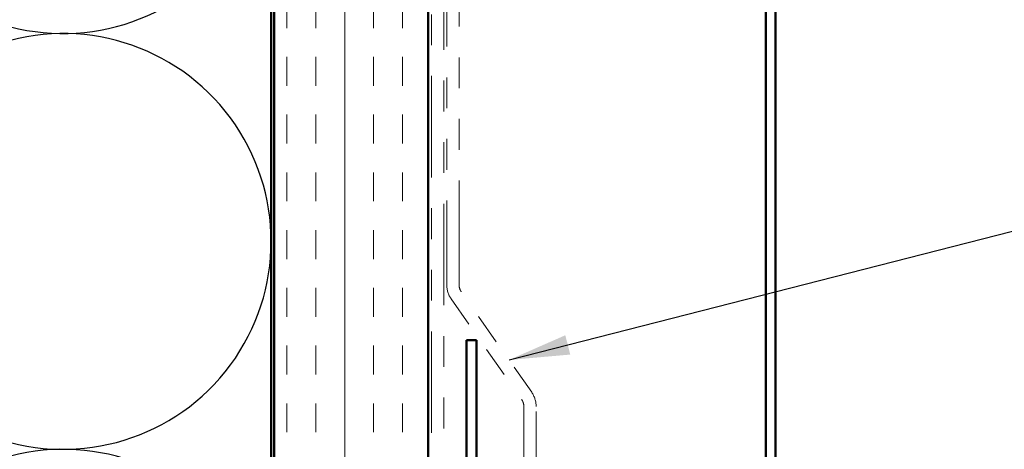
# Model space of a CAD drawing. Units: inches. Extents: x 0.6 to 33.4, y 0.6 to 21.4.
# Drawn here: x 5.7 to 8.9, y 10.1 to 11.5 of the extents above; entities that cross this region are included whole.
import ezdxf

# ---------------------------------------------------------------- set-up
doc = ezdxf.new("R2010")
doc.units = ezdxf.units.IN
doc.header["$LTSCALE"] = 2
doc.header["$MEASUREMENT"] = 0
doc.linetypes.add('DOUBLE_DASH_CHAIN', pattern=[1.2403, 0.6614, -0.0827, 0.1654, -0.0827, 0.1654, -0.0827])
for name, color, linetype, lineweight in [('Hatch (ANSI)', 7, 'Continuous', 18), ('Sketch Geometry (ANSI)', 7, 'Continuous', 25), ('Symbol (ANSI)', 7, 'Continuous', 25), ('Visible (ANSI)', 7, 'Continuous', 50)]:
    doc.layers.add(name, color=color, linetype=linetype, lineweight=lineweight)
doc.styles.add('Note Text (ANSI)', font='tahoma.ttf')
doc.dimstyles.new('Default (ANSI)$7', dxfattribs={"dimscale": 2, "dimtxt": 0.12, "dimasz": 0.098425, "dimexe": 0.125, "dimexo": 0.0625, "dimgap": 0.031496, "dimtad": 0, "dimtih": 1, "dimtoh": 1, "dimrnd": 1e-08, "dimzin": 4, "dimdsep": 46, "dimtxsty": 'Note Text (ANSI)', "dimcen": 0.09, "dimdle": 0.393701, "dimclrd": 256, "dimclre": 256, "dimclrt": 256, "dimadec": 0, "dimazin": 1, "dimtfac": 1, "dimtofl": 0, "dimtmove": 0, "dimatfit": 3, "dimfxl": 1, "dimtolj": 1, "dimtzin": 4, "dimlwd": -1, "dimlwe": -1, "dimarcsym": 0})

msp = doc.modelspace()

# ---------------------------------------------------------------- hatches: boundary and pattern name
at = {"layer": 'Hatch (ANSI)', "true_color": 0x804000}
h = msp.add_hatch(dxfattribs=at)
h.set_pattern_fill('INSUL', color=36, scale=0.75, angle=90, style=0)
h.paths.add_polyline_path([(7.02139, 19.57679), (7.02139, 7.21976), (6.52139, 7.21976), (6.52139, 19.57679)])

# ---------------------------------------------------------------- linework, layer by layer
at = {"layer": 'Sketch Geometry (ANSI)', "color": 150, "true_color": 0x0080ff}
for centre in [(5.83639, 12.09476), (5.83639, 10.74476), (5.83639, 9.39476)]:
    msp.add_arc(centre, 0.675, 250.6261, 109.3739, dxfattribs=at)
at = {"layer": 'Visible (ANSI)', "color": 150, "true_color": 0x0080ff}
msp.add_line((6.51139, 19.57679), (6.51139, 8.71976), dxfattribs=at)
at = {"layer": 'Visible (ANSI)', "color": 36, "true_color": 0x804000}
for p, q in [((6.52139, 7.21976), (6.52139, 19.57679)), ((7.02139, 7.21976), (7.02139, 19.57679))]:
    msp.add_line(p, q, dxfattribs=at)
at = {"layer": 'Visible (ANSI)', "color": 30, "linetype": 'DOUBLE_DASH_CHAIN', "lineweight": 18, "ltscale": 0.249073, "true_color": 0xff8000}
for p, q in [((7.03139, 19.57679), (7.03139, 7.21976)), ((7.07139, 7.21976), (7.07139, 19.57679))]:
    msp.add_line(p, q, dxfattribs=at)
at = {"layer": 'Visible (ANSI)', "color": 30, "linetype": 'DOUBLE_DASH_CHAIN', "lineweight": 18, "ltscale": 0.255843, "true_color": 0xff8000}
for p, q in [((7.08139, 17.58502), (7.08139, 10.60394)), ((7.12139, 10.60394), (7.12139, 17.58502))]:
    msp.add_line(p, q, dxfattribs=at)
at = {"layer": 'Visible (ANSI)', "color": 5, "true_color": 0x0000ff}
for p, q in [((8.11639, 8.95618), (8.11639, 17.48518)), ((8.14839, 8.95618), (8.14839, 17.48518))]:
    msp.add_line(p, q, dxfattribs=at)
at = {"layer": 'Visible (ANSI)', "color": 30, "linetype": 'DOUBLE_DASH_CHAIN', "lineweight": 18, "ltscale": 0.063071, "true_color": 0xff8000}
for p, q in [((7.35692, 10.25495), (7.12863, 10.58099)), ((7.09586, 10.55805), (7.32416, 10.23201))]:
    msp.add_line(p, q, dxfattribs=at)
at = {"layer": 'Visible (ANSI)', "color": 1, "true_color": 0xff0000}
for p, q in [((7.14539, 10.42418), (7.17739, 10.42418)), ((7.14539, 10.42418), (7.14539, 7.47053)), ((7.17739, 7.47053), (7.17739, 10.42418))]:
    msp.add_line(p, q, dxfattribs=at)
at = {"layer": 'Visible (ANSI)', "color": 30, "linetype": 'DOUBLE_DASH_CHAIN', "lineweight": 18, "ltscale": 0.222946, "true_color": 0xff8000}
for p, q in [((7.33139, 10.20906), (7.33139, 9.10298)), ((7.37139, 9.10298), (7.37139, 10.20906))]:
    msp.add_line(p, q, dxfattribs=at)
at = {"layer": 'Visible (ANSI)', "color": 30, "linetype": 'DOUBLE_DASH_CHAIN', "lineweight": 18, "ltscale": 0.007656, "true_color": 0xff8000}
for centre, start, end in [((7.16139, 10.60394), 180, 215), ((7.29139, 10.20906), 0, 35)]:
    msp.add_arc(centre, 0.08, start, end, dxfattribs=at)
at = {"layer": 'Visible (ANSI)', "color": 30, "linetype": 'DOUBLE_DASH_CHAIN', "lineweight": 18, "ltscale": 0.003778, "true_color": 0xff8000}
for centre, start, end in [((7.16139, 10.60394), 180, 215), ((7.29139, 10.20906), 0, 35)]:
    msp.add_arc(centre, 0.04, start, end, dxfattribs=at)

# ---------------------------------------------------------------- leaders
at = {"layer": 'Symbol (ANSI)', "annotation_type": 0, "has_hookline": 1, "hookline_direction": 0}
for points, text_width in [([(7.28339, 10.35997), (10.23263, 11.11435)], 6.55785), ([(7.30939, 9.48068), (10.24982, 10.23269)], 4.05985)]:
    msp.add_leader(points, dimstyle='Default (ANSI)$7', override={"dimtad": 0}, dxfattribs=dict(at, text_width=text_width))

doc.saveas('drawing.dxf')
